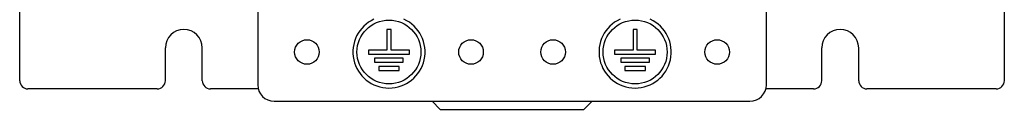
# Model space of a CAD drawing. Units: millimetres. Extents: x -71 to 610, y -195 to 458.
# Drawn here: x 133 to 253, y 18 to 29 of the extents above; entities that cross this region are included whole.
import ezdxf

# ---------------------------------------------------------------- set-up
doc = ezdxf.new("R2010")
doc.units = ezdxf.units.MM
doc.header["$LTSCALE"] = 23.1
doc.layers.get('0').update_dxf_attribs({"linetype": 'CONTINUOUS'})

msp = doc.modelspace()

# ---------------------------------------------------------------- linework, layer by layer
at = {"color": 7}
for p, q in [((253.04, 21.11), (253.04, 31.36)), ((133.04, 21.11), (133.04, 31.11)), ((162.04, 30.61), (162.04, 20.61)), ((224.04, 20.61), (224.04, 30.61)), ((178.29, 27.35), (177.79, 27.35)), ((177.79, 27.35), (177.79, 24.85)), ((178.29, 24.85), (178.29, 27.35)), ((208.29, 27.35), (207.79, 27.35)), ((207.79, 27.35), (207.79, 24.85)), ((208.29, 24.85), (208.29, 27.35)), ((150.79, 21.11), (150.79, 25.11)), ((155.29, 21.11), (155.29, 25.11)), ((177.79, 24.85), (175.55, 24.85)), ((175.55, 24.85), (175.55, 24.35)), ((175.55, 24.35), (180.55, 24.35)), ((180.55, 24.85), (178.29, 24.85)), ((180.55, 24.35), (180.55, 24.85)), ((207.79, 24.85), (205.53, 24.85)), ((205.53, 24.85), (205.53, 24.35)), ((205.53, 24.35), (210.53, 24.35)), ((210.53, 24.85), (208.29, 24.85)), ((210.53, 24.35), (210.53, 24.85)), ((230.79, 21.11), (230.79, 25.11)), ((235.29, 21.11), (235.29, 25.11)), ((179.79, 23.85), (176.29, 23.85)), ((176.29, 23.85), (176.29, 23.35)), ((176.29, 23.35), (179.79, 23.35)), ((179.29, 22.85), (176.79, 22.85)), ((176.79, 22.85), (176.79, 22.35)), ((179.29, 22.35), (179.29, 22.85)), ((179.79, 23.35), (179.79, 23.85)), ((209.79, 23.85), (206.29, 23.85)), ((206.29, 23.85), (206.29, 23.35)), ((206.29, 23.35), (209.79, 23.35)), ((209.29, 22.85), (206.79, 22.85)), ((206.79, 22.85), (206.79, 22.35)), ((209.29, 22.35), (209.29, 22.85)), ((209.79, 23.35), (209.79, 23.85)), ((176.79, 22.35), (179.29, 22.35)), ((206.79, 22.35), (209.29, 22.35)), ((149.79, 20.11), (134.04, 20.11)), ((162.1, 20.11), (156.29, 20.11)), ((229.79, 20.11), (223.97, 20.11)), ((252.04, 20.11), (236.29, 20.11)), ((164.04, 18.61), (222.04, 18.61)), ((183.29, 18.61), (184.29, 17.61)), ((201.79, 17.61), (202.79, 18.61)), ((184.29, 17.61), (201.79, 17.61))]:
    msp.add_line(p, q, dxfattribs=at)
for centre, radius in [((178.04, 24.61), 3.9), ((208.04, 24.61), 3.9), ((168.04, 24.61), 1.5), ((188.04, 24.61), 1.5), ((198.04, 24.61), 1.5), ((218.04, 24.61), 1.5)]:
    msp.add_circle(centre, radius, dxfattribs=at)
for centre, radius, start, end in [((178.04, 24.61), 4.4, 114.6092, 65.3908), ((208.04, 24.61), 4.4, 114.6092, 65.1498), ((153.04, 25.11), 2.25, 0, 180), ((233.04, 25.11), 2.25, 0, 180), ((134.04, 21.11), 1, 180, 270), ((149.79, 21.11), 1, 270, 360), ((156.29, 21.11), 1, 180, 270), ((164.04, 20.61), 2, 180, 270), ((222.04, 20.61), 2, 270, 360), ((229.79, 21.11), 1, 270, 360), ((236.29, 21.11), 1, 180, 270), ((252.04, 21.11), 1, 270, 360)]:
    msp.add_arc(centre, radius, start, end, dxfattribs=at)

doc.saveas('drawing.dxf')
